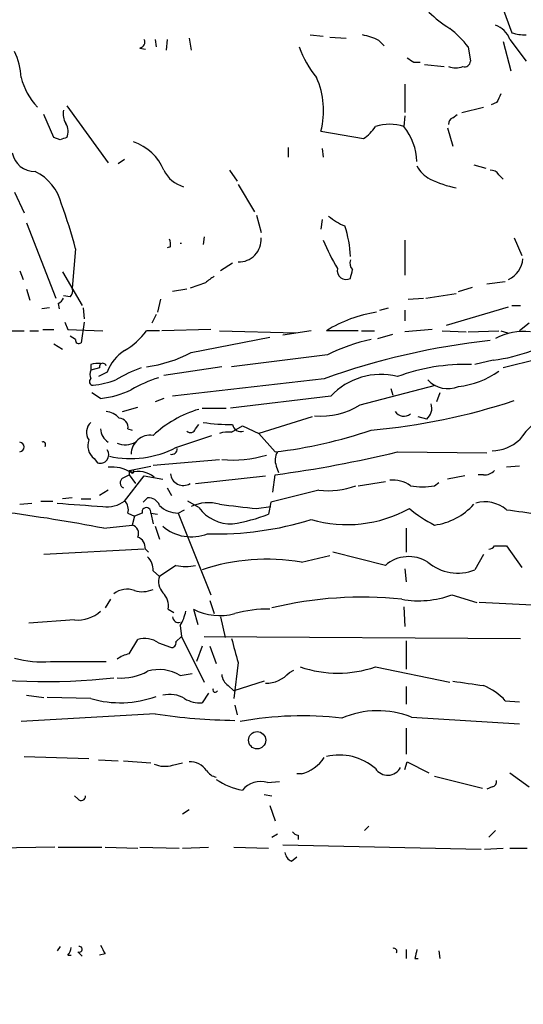
# Model space of a CAD drawing. Extents: x 12 to 358994, y -178430 to 180079.
# Drawn here: x 766 to 805, y 321 to 398 of the extents above; entities that cross this region are included whole.
import ezdxf

# ---------------------------------------------------------------- set-up
doc = ezdxf.new("R2010")
doc.units = 0
doc.header["$MEASUREMENT"] = 0
doc.layers.add('MAIN', color=5, linetype='CONTINUOUS')

msp = doc.modelspace()

# ---------------------------------------------------------------- linework, layer by layer
at = {"layer": 'MAIN'}
for p, q in [((803.0633, 398.78), (803.8253, 396.748)), ((788.162, 396.5786), (789.178, 396.494)), ((789.686, 396.4093), (790.956, 396.3246)), ((776.1393, 396.24), (776.224, 395.6473)), ((777.0707, 396.24), (776.986, 395.3933)), ((778.764, 396.3246), (778.9333, 395.3933)), ((793.496, 396.1553), (793.9193, 395.732)), ((800.4387, 395.6473), (800.608, 394.5466)), ((803.148, 396.0706), (803.7407, 393.7846)), ((803.656, 396.24), (804.926, 394.5466)), ((774.954, 395.5626), (775.3773, 395.478)), ((796.2053, 394.462), (796.7133, 394.462)), ((797.052, 394.2926), (798.576, 394.1233)), ((795.528, 392.7686), (795.528, 390.5673)), ((769.2813, 391.0753), (772.4987, 386.6726)), ((802.64, 391.3293), (802.2167, 391.16)), ((768.2653, 388.62), (767.5033, 390.398)), ((795.528, 390.3133), (795.4433, 389.4666)), ((799.2533, 390.144), (799.592, 390.398)), ((799.9307, 390.5673), (801.624, 390.9906)), ((789.0087, 389.128), (792.3107, 388.5353)), ((798.83, 389.382), (799.2533, 387.9426)), ((768.7733, 388.4506), (768.2653, 388.62)), ((786.4687, 387.858), (786.4687, 387.096)), ((789.0933, 387.7733), (789.178, 387.096)), ((773.7687, 386.9266), (773.2607, 386.588)), ((800.862, 386.5033), (801.7933, 386.2493)), ((781.8967, 386.08), (782.4893, 385.2333)), ((802.8093, 385.7413), (803.148, 385.4026)), ((782.574, 384.9793), (783.844, 382.8626)), ((765.2173, 384.3866), (765.9793, 382.778)), ((766.1487, 382.016), (768.4347, 376.174)), ((784.0133, 382.6086), (784.352, 381.254)), ((789.0933, 382.27), (789.0087, 381.508)), ((779.9493, 380.9153), (779.8647, 380.3226)), ((795.528, 380.6613), (795.528, 377.952)), ((803.9947, 380.8306), (804.5873, 379.476)), ((769.9587, 379.984), (769.7047, 376.936)), ((777.3247, 380.1533), (777.0707, 380.0686)), ((782.1507, 378.8833), (781.2193, 378.2906)), ((765.6407, 378.2906), (765.8947, 377.6133)), ((768.9427, 378.206), (770.4667, 375.5813)), ((780.034, 377.3593), (778.8487, 376.936)), ((801.878, 377.2746), (803.3173, 377.444)), ((766.1487, 376.8513), (766.4027, 376.0046)), ((778.5947, 376.8513), (777.494, 376.682)), ((799.6767, 376.682), (800.7773, 377.0206)), ((769.5353, 376.2586), (769.0273, 376.3433)), ((776.5627, 376.0893), (776.3087, 375.0733)), ((795.782, 376.0893), (796.9673, 376.174)), ((797.1367, 376.174), (799.5073, 376.5126)), ((767.9267, 375.412), (767.334, 375.3273)), ((768.604, 375.7506), (768.6887, 375.3273)), ((770.5513, 375.412), (770.636, 374.5653)), ((793.5807, 375.2426), (794.258, 375.412)), ((795.528, 375.2426), (795.528, 374.396)), ((798.7453, 374.0573), (803.5713, 375.4966)), ((803.8253, 375.5813), (804.5027, 375.5813)), ((769.112, 374.3113), (769.366, 373.7186)), ((770.636, 374.3113), (770.382, 372.7026)), ((776.224, 374.904), (775.8853, 374.2266)), ((762.254, 373.634), (765.9793, 373.634)), ((766.4027, 373.634), (767.08, 373.634)), ((767.4187, 373.7186), (768.2653, 373.7186)), ((769.366, 373.7186), (772.0753, 373.634)), ((776.478, 373.634), (775.462, 373.634)), ((780.4573, 373.7186), (776.6473, 373.634)), ((781.1347, 373.634), (787.0613, 373.4646)), ((788.2467, 373.634), (786.0453, 373.2953)), ((791.8873, 373.634), (789.432, 373.634)), ((792.1413, 373.634), (793.1573, 373.634)), ((797.6447, 373.7186), (795.528, 373.5493)), ((798.4067, 373.634), (800.2693, 373.5493)), ((800.4387, 373.5493), (802.8093, 373.634)), ((802.9787, 373.634), (803.4867, 373.4646)), ((805.18, 374.2266), (804.418, 373.634)), ((769.9587, 372.9566), (769.5353, 373.2106)), ((778.9333, 371.9406), (785.0293, 373.126)), ((793.4113, 373.0413), (794.5967, 373.38)), ((768.2653, 372.618), (768.9427, 372.1946)), ((789.5167, 371.7713), (782.066, 370.84)), ((802.386, 371.348), (800.9467, 371.0093)), ((805.8573, 371.4326), (803.148, 370.7553)), ((771.144, 371.0093), (771.144, 370.586)), ((771.8213, 370.7553), (771.144, 370.586)), ((781.304, 370.84), (776.8167, 370.1626)), ((772.414, 370.4166), (771.7367, 370.078)), ((789.2627, 369.9086), (777.494, 368.554)), ((792.0567, 367.8766), (797.8987, 369.4006)), ((794.4273, 369.1466), (794.5967, 368.6386)), ((771.906, 368.3846), (771.2287, 368.808)), ((776.8167, 368.3846), (776.1393, 368.1306)), ((789.7707, 368.554), (781.9813, 367.6226)), ((798.2373, 368.808), (797.9833, 368.1306)), ((773.5993, 367.3686), (774.7847, 367.7073)), ((779.78, 367.6226), (781.6427, 367.6226)), ((788.3313, 366.9453), (784.1827, 365.6753)), ((797.2213, 366.776), (796.544, 366.9453)), ((774.0227, 366.014), (774.3613, 365.9293)), ((779.272, 366.014), (779.526, 366.3526)), ((782.066, 365.76), (782.9127, 366.268)), ((782.9127, 366.268), (784.1827, 365.6753)), ((777.748, 364.5746), (780.542, 365.506)), ((785.4527, 364.236), (784.1827, 365.6753)), ((771.398, 363.728), (771.652, 363.3893)), ((775.97, 363.22), (781.1347, 363.6433)), ((794.9353, 364.236), (801.878, 364.1513)), ((774.1073, 362.7966), (775.8007, 363.1353)), ((785.5373, 363.1353), (785.7067, 362.6273)), ((804.418, 363.1353), (803.402, 363.0506)), ((773.5993, 362.204), (774.1073, 362.458)), ((773.7687, 360.426), (775.2927, 362.3733)), ((774.1073, 362.7966), (774.1073, 362.458)), ((774.1073, 362.7966), (774.2767, 362.7966)), ((774.1073, 362.458), (774.6153, 361.7806)), ((775.2927, 362.3733), (776.732, 362.1193)), ((779.272, 361.7806), (784.6907, 362.3733)), ((785.2833, 361.1033), (785.4527, 362.458)), ((800.1847, 362.3733), (798.83, 362.1193)), ((801.624, 362.458), (801.2007, 362.458)), ((772.4987, 361.2726), (771.8213, 360.8493)), ((777.0707, 361.442), (777.4093, 360.8493)), ((788.8393, 361.2726), (785.114, 360.3413)), ((791.8873, 361.6113), (794.004, 361.95)), ((797.814, 361.6113), (798.1527, 361.8653)), ((769.7047, 360.68), (768.9427, 360.5953)), ((770.382, 360.5953), (771.144, 360.5953)), ((775.208, 360.3413), (775.5467, 360.68)), ((765.6407, 360.172), (766.572, 360.2566)), ((767.2493, 360.426), (768.1807, 360.426)), ((777.9173, 359.4946), (778.4253, 359.7486)), ((779.526, 359.918), (778.6793, 360.426)), ((784.0133, 359.8333), (785.114, 360.0026)), ((785.114, 360.3413), (784.9447, 359.41)), ((774.0227, 359.4946), (774.5307, 359.2406)), ((774.5307, 359.2406), (774.3613, 358.5633)), ((775.1233, 359.4946), (774.5307, 359.2406)), ((775.8007, 359.4946), (775.97, 358.648)), ((775.8007, 359.4946), (776.3087, 359.41)), ((777.9173, 359.4946), (780.4573, 353.1446)), ((772.16, 358.3093), (774.3613, 358.5633)), ((776.1393, 358.4786), (776.478, 357.4626)), ((795.6127, 358.3093), (795.6127, 356.4466)), ((775.2927, 356.7006), (767.5033, 356.2773)), ((775.3773, 356.7006), (775.6313, 356.4466)), ((802.4707, 356.9546), (803.402, 356.9546)), ((803.402, 356.9546), (804.5873, 355.2613)), ((787.4847, 355.6846), (789.686, 356.1926)), ((794.004, 355.4306), (789.94, 356.4466)), ((801.624, 356.2773), (800.9467, 355.092)), ((777.748, 355.4306), (776.478, 354.584)), ((795.528, 355.1766), (795.6127, 354.1606)), ((775.97, 355.0073), (776.478, 354.584)), ((799.1687, 353.1446), (801.116, 352.552)), ((772.668, 352.806), (772.2447, 352.1286)), ((780.3727, 352.7213), (780.7113, 351.7053)), ((795.4433, 352.2133), (795.528, 350.6893)), ((810.26, 352.1286), (801.2853, 352.552)), ((777.1553, 352.044), (777.5787, 351.79)), ((779.1027, 352.044), (779.4413, 350.8586)), ((781.2193, 351.4513), (781.558, 349.8426)), ((769.874, 351.1973), (766.318, 350.9433)), ((778.0867, 350.774), (778.1713, 349.9273)), ((777.748, 349.504), (778.1713, 349.9273)), ((778.1713, 349.9273), (779.9493, 346.3713)), ((779.9493, 349.9273), (804.5027, 349.758)), ((774.1073, 348.5726), (774.7847, 349.6733)), ((776.3933, 349.4193), (777.3247, 349.0806)), ((779.78, 349.1653), (779.3567, 347.98)), ((780.3727, 349.1653), (780.8807, 347.8106)), ((795.6127, 349.5886), (795.6127, 347.3873)), ((768.0113, 347.98), (772.3293, 347.98)), ((782.574, 347.8953), (782.2353, 345.1013)), ((793.242, 347.5566), (798.9993, 346.3713)), ((778.0867, 346.8793), (779.018, 347.0486)), ((786.5533, 347.1333), (786.892, 347.3026)), ((781.812, 346.1173), (782.2353, 345.694)), ((784.606, 346.456), (782.2353, 345.694)), ((795.6127, 346.0326), (795.6127, 344.678)), ((766.1487, 345.3553), (767.5033, 345.186)), ((780.288, 345.5246), (779.78, 344.7626)), ((771.144, 345.1013), (767.7573, 345.186)), ((782.32, 344.5933), (782.4893, 343.8313)), ((803.3173, 344.932), (804.418, 344.8473)), ((776.1393, 343.916), (765.7253, 343.3233)), ((796.036, 343.662), (804.418, 343.154)), ((795.6127, 342.8153), (795.6127, 340.7833)), ((765.9793, 340.614), (770.9747, 340.4446)), ((771.7367, 340.36), (773.2607, 340.2753)), ((773.684, 340.2753), (775.8007, 340.106)), ((777.494, 339.9366), (778.256, 340.106)), ((795.528, 339.598), (795.6973, 340.1906)), ((795.6973, 340.1906), (797.3907, 339.344)), ((787.4847, 339.2593), (787.146, 339.2593)), ((803.656, 339.344), (805.18, 338.2433)), ((784.86, 338.582), (785.7913, 338.6666)), ((797.814, 339.09), (801.5393, 338.1586)), ((784.606, 337.6506), (785.1987, 337.566)), ((802.3013, 338.2433), (801.878, 338.074)), ((770.128, 337.312), (769.874, 337.566)), ((778.764, 336.4653), (778.256, 336.1266)), ((785.0293, 336.804), (785.4527, 335.6186)), ((785.1987, 334.3486), (785.622, 334.6026)), ((792.734, 335.1953), (792.3953, 334.8566)), ((802.0473, 334.3486), (802.5553, 334.8566)), ((787.2307, 334.518), (787.2307, 334.1793)), ((768.35, 333.5866), (763.4393, 333.502)), ((768.604, 333.5866), (771.9907, 333.5866)), ((772.2447, 333.5866), (774.7847, 333.502)), ((774.954, 333.5866), (778.002, 333.502)), ((778.256, 333.502), (780.288, 333.5866)), ((782.2353, 333.5866), (784.9447, 333.502)), ((786.0453, 333.756), (801.4547, 333.4173)), ((801.7087, 333.4173), (803.148, 333.502)), ((803.656, 333.502), (805.0107, 333.502)), ((786.7227, 332.486), (787.146, 332.8246)), ((768.7733, 325.882), (768.5193, 325.5433)), ((770.128, 325.4586), (770.4667, 325.12)), ((795.6127, 325.628), (795.6127, 324.9506)), ((798.1527, 325.5433), (798.2373, 324.9506)), ((769.366, 325.2046), (769.62, 325.2046)), ((772.2447, 325.2893), (771.8213, 325.2046)), ((796.29, 324.9506), (796.544, 324.9506))]:
    msp.add_line(p, q, dxfattribs=at)
for centre, radius in [((179739.6271, 824.5404), 179254.7411), ((784.0529, 341.8722), 0.6707)]:
    msp.add_circle(centre, radius, dxfattribs=at)
for centre, radius, start, end in [((803.656, 404.6386), 8.8723, 225.076259, 238.341264), ((801.9771, 395.6616), 1.7758, 19.009408, 70.997744), ((791.5484, 392.4287), 4.2049, 62.40748, 80.72652), ((793.6219, 390.2694), 8.6828, 38.270564, 51.733661), ((805.0028, 400.7386), 4.1607, 253.560335, 268.942352), ((774.8693, 396.0283), 0.4734, 280.308095, 26.565051), ((794.943, 398.4336), 8.1207, 200.066594, 219.423442), ((760.36, 393.0148), 5.3717, 2.793534, 25.278446), ((880.6012, 521.6312), 152.6259, 236.200557, 236.42974), ((799.465, 395.7742), 1.7402, 251.565051, 288.434949), ((800.1471, 394.5654), 0.4613, 253.399492, 357.664214), ((770.7254, 394.5586), 5.1618, 194.380568, 223.727598), ((782.7245, 390.7031), 6.4786, 345.929008, 23.405295), ((972.1642, 306.978), 189.3505, 153.316988, 153.54613), ((770.3825, 390.4404), 1.3872, 167.671, 211.258436), ((768.2429, 389.0937), 1.1414, 335.478354, 33.315545), ((794.3426, 386.3138), 3.3394, 70.754974, 109.243406), ((799.3635, 389.7037), 0.4539, 104.051552, 188.578205), ((790.2375, 391.5398), 3.6504, 304.606903, 325.393097), ((791.9613, 386.6157), 4.5002, 1.803113, 39.309025), ((811.3773, 261.5354), 133.8752, 108.327138, 108.556321), ((773.2467, 384.6124), 3.8599, 22.347193, 71.898326), ((766.7696, 387.7435), 1.7491, 190.172121, 271.847822), ((765.0903, 382.524), 3.8811, 13.884072, 63.434289), ((778.9542, 387.0956), 2.3665, 205.414006, 254.974852), ((798.4502, 387.3935), 2.2168, 206.089977, 243.910024), ((802.2166, 385.4027), 0.6826, 29.738635, 97.11981), ((800.9109, 392.3231), 7.7264, 243.598446, 259.533315), ((739.6937, 372.2976), 31.2258, 14.250123, 20.935889), ((792.6464, 386.1598), 4.7425, 230.052738, 248.01934), ((782.1024, 378.9727), 9.2018, 2.60734, 17.64535), ((776.3925, 380.3225), 0.9474, 349.712463, 26.551528), ((778.129, 380.1738), 0.2373, 79.731866, 100.268134), ((782.6241, 380.7001), 1.7328, 268.343214, 4.319076), ((805.7084, 387.551), 17.9087, 202.62587, 210.506098), ((791.9509, 378.8833), 0.7037, 158.83972, 226.214956), ((802.7814, 379.3347), 1.894, 294.649003, 356.588595), ((790.956, 378.3047), 0.6949, 167.085726, 299.173139), ((622.0249, 420.369), 174.5654, 345.851179, 346.080322), ((907.3845, 208.2724), 211.6803, 126.756654, 126.985815), ((769.1116, 376.7244), 0.6297, 312.290215, 19.634851), ((768.3074, 376.4704), 0.7785, 292.394546, 337.621867), ((794.8381, 364.9943), 10.1917, 98.528264, 122.035358), ((771.0256, 376.8605), 5.4856, 300.003596, 323.972396), ((804.7689, 368.7142), 4.8604, 84.145249, 117.09277), ((770.2127, 372.9002), 0.2602, 167.480746, 310.589353), ((808.0642, 317.6841), 55.5058, 96.135221, 109.799537), ((796.1136, 358.3536), 14.9517, 102.398586, 116.18134), ((800.6257, 384.7257), 13.493, 277.496179, 303.4272), ((775.4953, 369.3402), 3.2639, 121.938023, 160.744003), ((774.0865, 381.2029), 10.4538, 277.560851, 297.622278), ((771.7789, 370.2473), 0.7196, 151.921424, 208.078576), ((771.7366, 369.1479), 1.9535, 85.025178, 107.659526), ((772.0753, 370.84), 0.2677, 18.421413, 198.441716), ((778.1859, 361.6726), 9.6125, 109.111451, 122.005257), ((800.1683, 355.9888), 15.0297, 88.000485, 110.375966), ((799.07, 375.6516), 6.3646, 275.469991, 305.980977), ((771.3195, 369.6849), 0.2843, 128.11535, 268.750695), ((770.3154, 377.536), 8.1964, 276.993051, 289.796114), ((780.1491, 358.5866), 12.0091, 108.224782, 119.274535), ((793.6365, 364.9666), 5.2738, 75.742947, 137.139179), ((798.843, 371.2112), 2.0704, 222.067433, 293.744733), ((771.1164, 375.6351), 7.2934, 276.21518, 295.677919), ((788.5559, 415.0726), 49.3352, 275.055439, 288.236301), ((781.9826, 359.1115), 8.7773, 106.253129, 133.236949), ((788.9651, 372.971), 5.9591, 265.530355, 301.251991), ((796.5017, 367.6227), 1.1111, 310.360804, 17.741921), ((812.375, 359.4963), 9.7711, 125.477692, 144.522308), ((772.2311, 365.9021), 1.4698, 40.704043, 86.16907), ((773.296, 366.1268), 0.7355, 351.176833, 86.156387), ((795.429, 367.7762), 0.7783, 211.582423, 312.156313), ((771.8496, 365.7459), 1.0489, 132.275894, 213.477969), ((773.1078, 366.0342), 1.202, 180.962944, 239.552098), ((778.8769, 366.1552), 0.4197, 227.742842, 340.334234), ((782.1867, 382.3473), 15.9947, 261.65272, 269.871042), ((782.7857, 366.4514), 0.6426, 188.843772, 289.224408), ((781.23, 400.0541), 36.0662, 276.72373, 288.884624), ((772.1937, 364.7439), 1.2904, 160.846154, 231.930306), ((775.7389, 364.0622), 1.4622, 80.906163, 179.827588), ((781.8123, 363.3867), 2.3868, 83.898391, 106.492768), ((802.2195, 367.5943), 3.2747, 271.431353, 312.171884), ((765.5701, 364.617), 0.3875, 280.497939, 79.502061), ((767.4186, 364.7969), 0.2182, 320.913782, 112.81582), ((771.8636, 364.0243), 0.6693, 251.570465, 34.691906), ((774.2205, 371.4434), 7.7217, 257.758839, 297.182949), ((773.8058, 366.482), 1.6904, 248.125579, 298.611812), ((777.4516, 364.4308), 0.3857, 250.789879, 8.829745), ((782.1507, 372.9237), 9.3189, 264.787035, 286.358209), ((786.681, 363.6009), 1.2348, 149.04818, 202.151227), ((773.0157, 454.964), 93.3383, 277.657234, 283.582212), ((772.7799, 360.2859), 2.779, 57.410209, 95.807631), ((773.8735, 361.8488), 0.4488, 127.666685, 245.022443), ((774.3613, 362.7119), 0.1197, 134.966157, 45), ((774.8494, 360.7977), 1.9171, 51.046614, 107.381124), ((778.3226, 362.6334), 1.002, 185.199088, 301.67081), ((794.606, 359.7672), 2.2826, 53.88866, 96.623759), ((801.7207, 363.4441), 0.9908, 264.399307, 319.194862), ((789.6011, 367.2007), 5.9768, 262.677247, 290.743418), ((796.8827, 366.6895), 5.1629, 259.606812, 280.392096), ((775.5952, 359.7281), 0.9531, 22.140777, 92.91674), ((833.7975, 1249.1323), 891.2695, 265.7997918, 266.0289739), ((772.3929, 362.3304), 2.3494, 262.23066, 305.845561), ((773.119, 359.7485), 0.9387, 344.30697, 46.199962), ((775.462, 359.5708), 0.3472, 347.320824, 192.679176), ((777.88, 361.4478), 1.9536, 224.139332, 271.094037), ((780.2633, 357.1075), 3.186, 74.126735, 114.673904), ((782.0472, 361.7813), 3.135, 216.466359, 271.891922), ((867.2493, 1079.6549), 724.6181, 263.174761, 263.4039431), ((791.0237, 368.7064), 10.1087, 254.055071, 298.626021), ((803.1187, 368.825), 11.5517, 231.113075, 242.663675), ((797.1987, 363.4209), 4.8964, 277.219067, 318.430888), ((801.751, 357.8298), 2.5313, 49.290191, 106.518428), ((889.3228, 994.5852), 640.6246, 262.2922427, 262.5214234), ((747.6684, 231.5057), 129.1472, 79.068165, 82.607152), ((780.9146, 382.6291), 24.7533, 268.353348, 287.229903), ((779.8656, 372.53), 14.0688, 279.347566, 291.162742), ((774.2005, 357.9283), 0.655, 333.106363, 75.789799), ((778.9505, 361.0106), 3.3664, 228.775649, 291.848185), ((774.4257, 356.7494), 0.9528, 357.064327, 67.86583), ((802.0047, 357.2514), 0.5524, 274.422569, 327.506537), ((774.6076, 355.1151), 1.3667, 355.475893, 46.595091), ((795.8243, 353.3566), 2.7595, 57.524508, 131.272648), ((778.51, 358.82), 3.474, 257.329512, 282.670488), ((784.8026, 340.1727), 15.742, 80.19021, 108.605867), ((799.6168, 358.4013), 3.5665, 229.615818, 291.89359), ((777.6632, 354.1606), 1.2586, 160.341276, 222.275527), ((773.9492, 351.9448), 1.6447, 69.295135, 128.648927), ((775.1363, 355.463), 2.0703, 252.99087, 293.746961), ((775.7164, 352.2699), 1.4566, 351.077682, 45.792749), ((792.1838, 323.5013), 29.4672, 83.980369, 103.71231), ((796.5979, 360.1466), 7.459, 259.776431, 290.160824), ((770.0856, 353.9492), 2.76, 265.603046, 311.265992), ((777.9491, 351.4619), 0.4552, 181.334268, 287.595058), ((775.3642, 352.4528), 3.1985, 328.340392, 349.585241), ((781.127, 355.8227), 4.2868, 241.821452, 286.158732), ((784.8884, 342.1657), 9.8793, 89.182812, 105.068747), ((775.335, 347.938), 1.8205, 54.456468, 107.594912), ((777.4234, 349.4052), 0.3393, 253.087238, 16.928918), ((1247.9713, 475.8202), 482.6587, 195.140263, 195.369457), ((774.5934, 346.267), 2.3563, 101.905565, 126.980293), ((767.2913, 355.5541), 7.6082, 254.181011, 275.430265), ((790.321, 356.1009), 9.0298, 251.12622, 288.87378), ((767.6846, 394.4206), 47.9972, 260.133344, 276.264524), ((773.5419, 350.7881), 4.0945, 264.87297, 299.316515), ((776.4435, 344.2497), 3.1008, 57.999318, 106.810921), ((782.405, 347.0488), 1.1043, 184.404277, 237.518859), ((784.7092, 348.718), 2.4315, 269.564057, 319.326373), ((808.8426, 405.1091), 59.4318, 260.714759, 263.023618), ((799.9086, 341.8646), 4.5856, 41.983219, 68.032464), ((773.4234, 353.0042), 8.2251, 253.911076, 289.907047), ((777.2823, 343.253), 2.1732, 58.2671, 104.668681), ((780.796, 345.7786), 0.1893, 153.421413, 333.448488), ((779.6617, 347.168), 2.4083, 239.110093, 272.815596), ((782.9848, 389.3497), 45.9465, 261.431689, 269.170959), ((787.5239, 317.2998), 26.459, 83.286014, 100.409359), ((793.4285, 337.1039), 7.0575, 68.317236, 113.473835), ((790.4056, 336.3381), 4.3853, 49.699425, 102.827257), ((776.8884, 341.9162), 2.0702, 246.251924, 287.00994), ((778.8486, 338.6665), 1.5264, 33.69215, 93.177123), ((786.7014, 342.2356), 3.0776, 284.7447, 326.329037), ((781.0921, 340.148), 1.162, 213.106135, 259.518758), ((794.1922, 340.2631), 1.1135, 211.42176, 333.561506), ((783.9762, 343.4033), 5.5175, 235.872437, 258.886596), ((784.3096, 336.8949), 1.7746, 71.931587, 141.923109), ((802.1914, 338.6835), 0.4537, 284.017867, 8.594459), ((770.3897, 337.5198), 0.3342, 218.450945, 7.945841), ((787.2728, 335.0681), 0.5517, 212.460041, 265.623597), ((787.0248, 333.2418), 0.8139, 185.534773, 248.212969), ((768.6625, 325.8569), 0.9594, 317.162672, 356.438195), ((770.2409, 325.6562), 0.2276, 240.258241, 97.11877), ((941.4102, 410.3079), 189.3281, 206.453857, 206.683026), ((794.6814, 325.5116), 0.2181, 320.897224, 112.850219), ((965.7304, 282.9629), 174.5652, 165.853161, 166.082336)]:
    msp.add_arc(centre, radius, start, end, dxfattribs=at)

doc.saveas('drawing.dxf')
